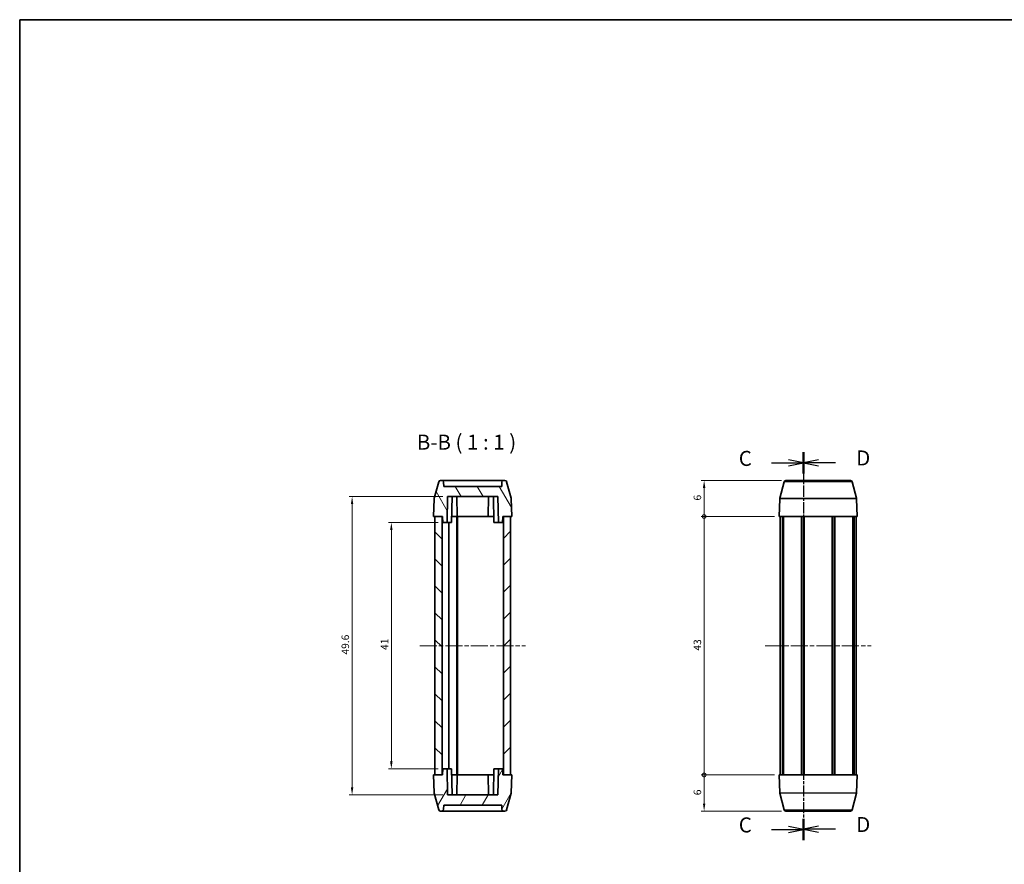
# Model space of a CAD drawing. Units: millimetres. Extents: x 0 to 1138, y 0 to 281.
# Drawn here: x 206 to 369, y 140 to 281 of the extents above; entities that cross this region are included whole.
import ezdxf

# ---------------------------------------------------------------- set-up
doc = ezdxf.new("R2010")
doc.units = ezdxf.units.MM
doc.header["$LTSCALE"] = 0.5
doc.linetypes.add('CHAIN', pattern=[0.3543, 0.2362, -0.0295, 0.0591, -0.0295])
doc.layers.get('Defpoints').update_dxf_attribs({"lineweight": 25})
for name, color, linetype, lineweight in [('Border (ISO)', 7, 'Continuous', 35), ('Centerline (ISO)', 131, 'Continuous', 18), ('Dimension (ISO)', 7, 'Continuous', 18), ('Hatch (ISO)', 1, 'Continuous', 18), ('Section Line (ISO)', 7, 'CHAIN', 25), ('Symbol (ISO)', 7, 'Continuous', 18), ('Visible (ISO)', 7, 'Continuous', 35), ('Visible Narrow (ISO)', 7, 'Continuous', 25)]:
    doc.layers.add(name, color=color, linetype=linetype, lineweight=lineweight)
doc.styles.add('Note Text (TK)', font='txt')
doc.dimstyles.new('Default - Method 1b (TK)', dxfattribs={"dimscale": 0.5, "dimtxt": 2.5, "dimasz": 2.5, "dimexe": 1, "dimexo": 1.5, "dimgap": 1, "dimtad": 1, "dimtoh": 1, "dimrnd": 1e-08, "dimdsep": 46, "dimtxsty": 'Note Text (TK)', "dimcen": 0.09, "dimdle": 5, "dimclrd": 100, "dimclre": 100, "dimclrt": 7, "dimadec": 1, "dimazin": 1, "dimtfac": 1, "dimtmove": 0, "dimatfit": 3, "dimfxl": 1, "dimtolj": 1, "dimlwd": -1, "dimlwe": -1, "dimarcsym": 0})

# ---------------------------------------------------------------- blocks, each defined once
blk = doc.blocks.new('図面枠 tk図枠')
at = {"layer": 'Border (ISO)'}
for q in [(405.5, 289), (14.5, 8)]:
    blk.add_line((14.5, 289), q, dxfattribs=at)
blk = doc.blocks.new('2dTransSection2')
at = {"layer": 'Section Line (ISO)', "linetype": 'CHAIN', "ltscale": 15.644917}
blk.add_line((144.88, 217.04), (144.88, 152.52), dxfattribs=at)
at = {"layer": 'Section Line (ISO)', "linetype": 'Continuous', "lineweight": 50}
for p, q in [((144.88, 217.04), (144.88, 213.49)), ((144.88, 156.06), (144.88, 152.52))]:
    blk.add_line(p, q, dxfattribs=at)
at = {"layer": 'Section Line (ISO)', "linetype": 'Continuous'}
for p, q in [((139.58, 215.27), (142.38, 215.27)), ((144.88, 215.27), (142.38, 215.77)), ((142.38, 215.27), (144.88, 215.27)), ((142.38, 214.77), (144.88, 215.27)), ((139.58, 154.29), (142.38, 154.29)), ((144.88, 154.29), (142.38, 154.79)), ((142.38, 154.29), (144.88, 154.29)), ((142.38, 153.79), (144.88, 154.29))]:
    blk.add_line(p, q, dxfattribs=at)
at = {"layer": 'Section Line (ISO)', "char_height": 2.5, "attachment_point": 7, "style": 'Note Text (TK)'}
for insert in [(134.12, 213.99), (134.12, 153.02)]:
    blk.add_mtext('C', dxfattribs=dict(at, insert=insert))
blk = doc.blocks.new('2dTransSection3')
at = {"layer": 'Section Line (ISO)', "linetype": 'CHAIN', "ltscale": 15.643828}
blk.add_line((144.88, 217.06), (144.88, 152.55), dxfattribs=at)
at = {"layer": 'Section Line (ISO)', "linetype": 'Continuous', "lineweight": 50}
for p, q in [((144.88, 217.06), (144.88, 213.52)), ((144.88, 156.09), (144.88, 152.55))]:
    blk.add_line(p, q, dxfattribs=at)
at = {"layer": 'Section Line (ISO)', "linetype": 'Continuous'}
for p, q in [((147.38, 215.79), (144.88, 215.29)), ((147.38, 215.29), (144.88, 215.29)), ((144.88, 215.29), (147.38, 214.79)), ((150.19, 215.29), (147.38, 215.29)), ((147.38, 154.82), (144.88, 154.32)), ((147.38, 154.32), (144.88, 154.32)), ((144.88, 154.32), (147.38, 153.82)), ((150.19, 154.32), (147.38, 154.32))]:
    blk.add_line(p, q, dxfattribs=at)
at = {"layer": 'Section Line (ISO)', "char_height": 2.5, "attachment_point": 7, "style": 'Note Text (TK)'}
for insert in [(153.66, 214.06), (153.66, 153.09)]:
    blk.add_mtext('D', dxfattribs=dict(at, insert=insert))
blk = doc.blocks.new('_DotSmall')
at = {"color": 0, "linetype": 'ByBlock', "const_width": 0.5}
blk.add_lwpolyline([(-0.0625, 0, 1), (0.0625, 0, 1)], format="xyb", close=True, dxfattribs=at)
blk = doc.blocks.new('*D21')
at = {"layer": 'Defpoints', "color": 0}
for p in [(319.36, 204.36), (332.97, 204.36), (331.83, 198.36)]:
    blk.add_point(p, dxfattribs=at)
at = {"layer": 'Dimension (ISO)', "color": 100}
for p, q in [((332.22, 204.36), (318.86, 204.36)), ((319.36, 198.36), (319.36, 203.11)), ((331.08, 198.36), (318.86, 198.36))]:
    blk.add_line(p, q, dxfattribs=at)
blk.add_solid([(319.16, 203.11), (319.57, 203.11), (319.36, 204.36)], dxfattribs=at)
at = {"layer": 'Dimension (ISO)', "color": 100, "xscale": 1.25, "yscale": 1.25, "zscale": 1.25, "rotation": 270}
blk.add_blockref('_DotSmall', (319.36, 198.36), dxfattribs=at)
at = {"layer": 'Dimension (ISO)', "color": 7, "insert": (318.24, 201.01), "char_height": 1.25, "attachment_point": 4, "rotation": 90, "style": 'Note Text (TK)'}
blk.add_mtext('\\A1;6', dxfattribs=at)
blk = doc.blocks.new('*D22')
at = {"layer": 'Defpoints', "color": 0}
for p in [(319.36, 198.36), (331.83, 198.36), (331.83, 155.36)]:
    blk.add_point(p, dxfattribs=at)
at = {"layer": 'Dimension (ISO)', "color": 100}
for p, q in [((331.08, 198.36), (318.86, 198.36)), ((319.36, 155.36), (319.36, 198.36)), ((331.08, 155.36), (318.86, 155.36))]:
    blk.add_line(p, q, dxfattribs=at)
at = {"layer": 'Dimension (ISO)', "color": 100, "xscale": 1.25, "yscale": 1.25, "zscale": 1.25}
for p, rotation in [((319.36, 198.36), 90), ((319.36, 155.36), 270)]:
    blk.add_blockref('_DotSmall', p, dxfattribs=dict(at, rotation=rotation))
at = {"layer": 'Dimension (ISO)', "color": 7, "insert": (318.24, 176.04), "char_height": 1.25, "attachment_point": 4, "rotation": 90, "style": 'Note Text (TK)'}
blk.add_mtext('\\A1;43', dxfattribs=at)
blk = doc.blocks.new('*D23')
at = {"layer": 'Defpoints', "color": 0}
for p in [(319.36, 155.36), (331.83, 155.36), (332.97, 149.36)]:
    blk.add_point(p, dxfattribs=at)
at = {"layer": 'Dimension (ISO)', "color": 100}
for p, q in [((331.08, 155.36), (318.86, 155.36)), ((319.36, 150.61), (319.36, 155.36)), ((332.22, 149.36), (318.86, 149.36))]:
    blk.add_line(p, q, dxfattribs=at)
blk.add_solid([(319.16, 150.61), (319.57, 150.61), (319.36, 149.36)], dxfattribs=at)
at = {"layer": 'Dimension (ISO)', "color": 100, "xscale": 1.25, "yscale": 1.25, "zscale": 1.25, "rotation": 90}
blk.add_blockref('_DotSmall', (319.36, 155.36), dxfattribs=at)
at = {"layer": 'Dimension (ISO)', "color": 7, "insert": (318.24, 151.99), "char_height": 1.25, "attachment_point": 4, "rotation": 90, "style": 'Note Text (TK)'}
blk.add_mtext('\\A1;6', dxfattribs=at)
blk = doc.blocks.new('*D24')
at = {"layer": 'Defpoints', "color": 0}
for p in [(275.88, 197.36), (267.33, 156.36), (275.88, 156.36)]:
    blk.add_point(p, dxfattribs=at)
at = {"layer": 'Dimension (ISO)', "color": 100}
for p, q in [((275.13, 197.36), (266.83, 197.36)), ((267.33, 196.11), (267.33, 157.61)), ((275.13, 156.36), (266.83, 156.36))]:
    blk.add_line(p, q, dxfattribs=at)
for points in [[(267.12, 196.11), (267.53, 196.11), (267.33, 197.36)], [(267.12, 157.61), (267.53, 157.61), (267.33, 156.36)]]:
    blk.add_solid(points, dxfattribs=at)
at = {"layer": 'Dimension (ISO)', "color": 7, "insert": (266.2, 176.15), "char_height": 1.25, "attachment_point": 4, "rotation": 90, "style": 'Note Text (TK)'}
blk.add_mtext('\\A1;41', dxfattribs=at)
blk = doc.blocks.new('*D25')
at = {"layer": 'Defpoints', "color": 0}
for p in [(276.67, 201.66), (260.8, 152.06), (276.67, 152.06)]:
    blk.add_point(p, dxfattribs=at)
at = {"layer": 'Dimension (ISO)', "color": 100}
for p, q in [((275.92, 201.66), (260.3, 201.66)), ((260.8, 200.41), (260.8, 153.31)), ((275.92, 152.06), (260.3, 152.06))]:
    blk.add_line(p, q, dxfattribs=at)
for points in [[(260.59, 200.41), (261, 200.41), (260.8, 201.66)], [(260.59, 153.31), (261, 153.31), (260.8, 152.06)]]:
    blk.add_solid(points, dxfattribs=at)
at = {"layer": 'Dimension (ISO)', "color": 7, "insert": (259.67, 175.39), "char_height": 1.25, "attachment_point": 4, "rotation": 90, "style": 'Note Text (TK)'}
blk.add_mtext('\\A1;49.6', dxfattribs=at)

msp = doc.modelspace()

# ---------------------------------------------------------------- hatches: boundary and pattern name
at = {"layer": 'Hatch (ISO)'}
h = msp.add_hatch(dxfattribs=at)
h.set_pattern_fill('ANSI31', color=256, scale=25.4, angle=75.00018, style=0)
h.set_pattern_definition([(120.0002, (191, -8), (-2.749626, -1.58751), [])])
edge = h.paths.add_edge_path()
edge.add_line((285.844, 197.357), (285.861, 198.357))
edge.add_line((285.861, 198.357), (285.961, 198.357))
edge.add_line((285.961, 198.357), (287.161, 198.357))
edge.add_line((287.161, 198.357), (287.361, 198.357))
edge.add_line((287.361, 198.357), (287.258, 201.323))
edge.add_ellipse((286.958, 201.312), major_axis=(0.3, 0.01), ratio=1, start_angle=0, end_angle=13)
edge.add_line((287.248, 201.39), (286.512, 204.134))
edge.add_ellipse((286.223, 204.057), major_axis=(0.29, 0.078), ratio=1, start_angle=0, end_angle=75)
edge.add_line((286.223, 204.357), (285.998, 204.357))
edge.add_ellipse((285.998, 204.057), major_axis=(0, 0.3), ratio=1, start_angle=0, end_angle=89)
edge.add_line((285.698, 204.062), (285.685, 203.357))
edge.add_line((285.685, 203.357), (276.037, 203.357))
edge.add_line((276.037, 203.357), (276.025, 204.062))
edge.add_ellipse((275.725, 204.057), major_axis=(0.3, 0.005), ratio=1, start_angle=0, end_angle=89)
edge.add_line((275.725, 204.357), (275.5, 204.357))
edge.add_ellipse((275.5, 204.057), major_axis=(0, 0.3), ratio=1, start_angle=0, end_angle=75)
edge.add_line((275.21, 204.134), (274.475, 201.39))
edge.add_ellipse((274.765, 201.312), major_axis=(-0.29, 0.078), ratio=1, start_angle=0, end_angle=13)
edge.add_line((274.465, 201.323), (274.361, 198.357))
edge.add_line((274.361, 198.357), (274.561, 198.357))
edge.add_line((274.561, 198.357), (275.761, 198.357))
edge.add_line((275.761, 198.357), (275.861, 198.357))
edge.add_line((275.861, 198.357), (275.879, 197.357))
edge.add_line((275.879, 197.357), (276.594, 197.357))
edge.add_line((276.594, 197.357), (276.669, 201.657))
edge.add_line((276.669, 201.657), (285.054, 201.657))
edge.add_line((285.054, 201.657), (285.129, 197.357))
edge.add_line((285.129, 197.357), (285.844, 197.357))
h = msp.add_hatch(dxfattribs=at)
h.set_pattern_fill('ANSI31', color=256, scale=25.4, angle=90.00021, style=0)
h.set_pattern_definition([(135.0002, (191, -8), (-2.245056, -2.245072), [])])
h.paths.add_polyline_path([(275.761, 155.357), (275.761, 198.357), (274.561, 198.357), (274.561, 155.357)])
h = msp.add_hatch(dxfattribs=at)
h.set_pattern_fill('ANSI31', color=256, scale=25.4, style=0)
h.set_pattern_definition([(45, (191, -8), (-2.245064, 2.245064), [])])
h.paths.add_polyline_path([(285.961, 198.357), (285.961, 155.357), (287.161, 155.357), (287.161, 198.357)])
h = msp.add_hatch(dxfattribs=at)
h.set_pattern_fill('ANSI31', color=256, scale=25.4, angle=14.99998, style=0)
h.set_pattern_definition([(60, (191, -8), (-2.74963, 1.5875), [])])
edge = h.paths.add_edge_path()
edge.add_line((285.861, 155.357), (285.844, 156.357))
edge.add_line((285.844, 156.357), (285.129, 156.357))
edge.add_line((285.129, 156.357), (285.054, 152.057))
edge.add_line((285.054, 152.057), (276.669, 152.057))
edge.add_line((276.669, 152.057), (276.594, 156.357))
edge.add_line((276.594, 156.357), (275.879, 156.357))
edge.add_line((275.879, 156.357), (275.861, 155.357))
edge.add_line((275.861, 155.357), (275.761, 155.357))
edge.add_line((275.761, 155.357), (274.561, 155.357))
edge.add_line((274.561, 155.357), (274.361, 155.357))
edge.add_line((274.361, 155.357), (274.465, 152.391))
edge.add_ellipse((274.765, 152.401), major_axis=(-0.3, -0.01), ratio=1, start_angle=0, end_angle=13)
edge.add_line((274.475, 152.324), (275.21, 149.579))
edge.add_ellipse((275.5, 149.657), major_axis=(-0.29, -0.078), ratio=1, start_angle=0, end_angle=75)
edge.add_line((275.5, 149.357), (275.725, 149.357))
edge.add_ellipse((275.725, 149.657), major_axis=(0, -0.3), ratio=1, start_angle=0, end_angle=89)
edge.add_line((276.025, 149.651), (276.037, 150.357))
edge.add_line((276.037, 150.357), (285.685, 150.357))
edge.add_line((285.685, 150.357), (285.698, 149.651))
edge.add_ellipse((285.998, 149.657), major_axis=(-0.3, -0.005), ratio=1, start_angle=0, end_angle=89)
edge.add_line((285.998, 149.357), (286.223, 149.357))
edge.add_ellipse((286.223, 149.657), major_axis=(0, -0.3), ratio=1, start_angle=0, end_angle=75)
edge.add_line((286.512, 149.579), (287.248, 152.324))
edge.add_ellipse((286.958, 152.401), major_axis=(0.29, -0.078), ratio=1, start_angle=0, end_angle=13)
edge.add_line((287.258, 152.391), (287.361, 155.357))
edge.add_line((287.361, 155.357), (287.161, 155.357))
edge.add_line((287.161, 155.357), (285.961, 155.357))
edge.add_line((285.961, 155.357), (285.861, 155.357))

# ---------------------------------------------------------------- linework, layer by layer
at = {"layer": 'Centerline (ISO)', "linetype": 'CHAIN', "ltscale": 23.990969}
for p, q in [((272.061, 176.857), (289.661, 176.857)), ((329.534, 176.857), (347.134, 176.857))]:
    msp.add_line(p, q, dxfattribs=at)
at = {"layer": 'Visible (ISO)'}
for p, q in [((275.21, 204.134), (274.475, 201.39)), ((275.725, 204.357), (275.5, 204.357)), ((285.998, 204.357), (275.725, 204.357)), ((276.037, 203.357), (276.025, 204.062)), ((285.685, 203.357), (276.037, 203.357)), ((285.698, 204.062), (285.685, 203.357)), ((286.223, 204.357), (285.998, 204.357)), ((287.248, 201.39), (286.512, 204.134)), ((331.947, 201.39), (332.683, 204.134)), ((332.973, 204.357), (343.695, 204.357)), ((344.72, 201.39), (343.985, 204.134)), ((276.594, 197.357), (276.669, 201.657)), ((276.669, 201.657), (285.054, 201.657)), ((277.344, 197.357), (277.419, 201.657)), ((278.271, 198.357), (278.214, 201.657)), ((283.451, 198.357), (283.509, 201.657)), ((284.379, 197.357), (284.304, 201.657)), ((285.054, 201.657), (285.129, 197.357)), ((274.465, 201.323), (274.361, 198.357)), ((287.361, 198.357), (287.258, 201.323)), ((331.834, 198.357), (331.937, 201.323)), ((344.834, 198.357), (344.73, 201.323)), ((274.361, 198.357), (275.861, 198.357)), ((275.761, 198.357), (274.561, 198.357)), ((274.561, 198.357), (274.561, 155.357)), ((275.761, 155.357), (275.761, 198.357)), ((275.861, 198.357), (275.879, 197.357)), ((278.211, 198.357), (277.361, 198.357)), ((278.284, 198.357), (278.211, 198.357)), ((278.211, 198.357), (278.211, 155.357)), ((278.284, 198.357), (278.311, 198.357)), ((278.311, 198.357), (278.311, 155.357)), ((278.311, 198.357), (279.811, 198.357)), ((283.475, 198.357), (279.811, 198.357)), ((283.475, 198.357), (284.361, 198.357)), ((285.844, 197.357), (285.861, 198.357)), ((285.861, 198.357), (287.361, 198.357)), ((285.961, 198.357), (285.961, 155.357)), ((287.161, 198.357), (285.961, 198.357)), ((287.161, 155.357), (287.161, 198.357)), ((331.834, 198.357), (344.834, 198.357)), ((332.034, 198.357), (332.034, 155.357)), ((332.373, 198.357), (332.373, 155.357)), ((332.549, 198.357), (332.549, 155.357)), ((335.56, 198.357), (335.56, 155.357)), ((335.884, 198.357), (335.884, 155.357)), ((335.884, 198.357), (335.884, 155.357)), ((336.009, 198.357), (336.009, 155.357)), ((340.659, 198.357), (340.659, 155.357)), ((340.784, 198.357), (340.784, 155.357)), ((341.107, 198.357), (341.107, 155.357)), ((344.118, 198.357), (344.118, 155.357)), ((344.295, 198.357), (344.295, 155.357)), ((344.634, 198.357), (344.634, 155.357)), ((275.879, 197.357), (276.594, 197.357)), ((277.344, 197.357), (276.594, 197.357)), ((276.911, 197.357), (276.911, 156.357)), ((285.129, 197.357), (284.379, 197.357)), ((285.129, 197.357), (285.844, 197.357)), ((275.879, 156.357), (275.861, 155.357)), ((276.594, 156.357), (275.879, 156.357)), ((276.669, 152.057), (276.594, 156.357)), ((276.594, 156.357), (277.344, 156.357)), ((277.344, 156.357), (277.419, 152.057)), ((284.379, 156.357), (284.304, 152.057)), ((284.379, 156.357), (285.129, 156.357)), ((285.129, 156.357), (285.054, 152.057)), ((285.844, 156.357), (285.129, 156.357)), ((285.861, 155.357), (285.844, 156.357)), ((275.861, 155.357), (274.361, 155.357)), ((274.361, 155.357), (274.465, 152.391)), ((274.561, 155.357), (275.761, 155.357)), ((277.361, 155.357), (278.211, 155.357)), ((278.211, 155.357), (278.284, 155.357)), ((278.271, 155.357), (278.214, 152.057)), ((278.311, 155.357), (278.284, 155.357)), ((279.811, 155.357), (278.311, 155.357)), ((279.811, 155.357), (283.475, 155.357)), ((283.451, 155.357), (283.509, 152.057)), ((284.361, 155.357), (283.475, 155.357)), ((287.361, 155.357), (285.861, 155.357)), ((285.961, 155.357), (287.161, 155.357)), ((287.258, 152.391), (287.361, 155.357)), ((344.834, 155.357), (331.834, 155.357)), ((331.834, 155.357), (331.937, 152.391)), ((344.834, 155.357), (344.73, 152.391)), ((274.475, 152.324), (275.21, 149.579)), ((285.054, 152.057), (276.669, 152.057)), ((286.512, 149.579), (287.248, 152.324)), ((331.947, 152.324), (332.683, 149.579)), ((344.72, 152.324), (343.985, 149.579)), ((275.5, 149.357), (275.725, 149.357)), ((275.725, 149.357), (285.998, 149.357)), ((276.025, 149.651), (276.037, 150.357)), ((276.037, 150.357), (285.685, 150.357)), ((285.685, 150.357), (285.698, 149.651)), ((285.998, 149.357), (286.223, 149.357)), ((343.695, 149.357), (332.973, 149.357))]:
    msp.add_line(p, q, dxfattribs=at)
for centre, start, end in [((275.5, 204.057), 90, 165), ((275.725, 204.057), 1, 90), ((285.998, 204.057), 90, 179), ((286.223, 204.057), 15, 90), ((332.973, 204.057), 90, 165), ((343.695, 204.057), 15, 90), ((274.765, 201.312), 165, 178), ((286.958, 201.312), 2, 15), ((332.237, 201.312), 165, 178), ((344.43, 201.312), 2, 15), ((274.765, 152.401), 182, 195), ((286.958, 152.401), 345, 358), ((332.237, 152.401), 182, 195), ((344.43, 152.401), 345, 358), ((275.5, 149.657), 195, 270), ((275.725, 149.657), 270, 359), ((285.998, 149.657), 181, 270), ((286.223, 149.657), 270, 345), ((332.973, 149.657), 195, 270), ((343.695, 149.657), 270, 345)]:
    msp.add_arc(centre, 0.3, start, end, dxfattribs=at)
at = {"layer": 'Visible Narrow (ISO)'}
for p, q in [((343.985, 204.134), (332.683, 204.134)), ((344.73, 201.323), (331.937, 201.323)), ((331.947, 201.39), (344.72, 201.39)), ((331.937, 152.391), (344.73, 152.391)), ((344.72, 152.324), (331.947, 152.324)), ((332.683, 149.579), (343.985, 149.579))]:
    msp.add_line(p, q, dxfattribs=at)

# ---------------------------------------------------------------- block references
msp.add_blockref('図面枠 tk図枠', (191, -8))
at = {"layer": 'Section Line (ISO)'}
for name in ['2dTransSection2', '2dTransSection3']:
    msp.add_blockref(name, (191, -8), dxfattribs=at)

# ---------------------------------------------------------------- texts
at = {"layer": 'Symbol (ISO)', "color": 7, "insert": (271.572, 208.69), "char_height": 2.5, "attachment_point": 7, "style": 'Note Text (TK)'}
msp.add_mtext('B-B ( 1 : 1 )', dxfattribs=at)

# ---------------------------------------------------------------- dimensions: what is measured, and where the dimension line sits
at = {"layer": 'Dimension (ISO)', "color": 100}
for base, p1, p2, angle, override, picture, middle in [((319.365, 204.357), (331.834, 198.357), (332.973, 204.357), 90, {"dimtoh": 0, "dimdec": 2, "dimblk1": 'DotSmall', "dimsah": 1, "dimdle": 0, "dimtp": 0, "dimtm": 0, "dimtdec": 2, "dimtofl": 1, "dimatfit": 1}, '*D21', (319.365, 201.367)), ((260.795, 152.057), (276.669, 201.657), (276.669, 152.057), 270, {"dimtoh": 0, "dimdec": 2, "dimtp": 0, "dimtm": 0, "dimtdec": 2, "dimtofl": 0, "dimatfit": 1}, '*D25', (260.795, 176.857)), ((319.365, 198.357), (331.834, 155.357), (331.834, 198.357), 90, {"dimtoh": 0, "dimdec": 2, "dimblk1": 'DotSmall', "dimblk2": 'DotSmall', "dimsah": 1, "dimdle": 0, "dimtp": 0, "dimtm": 0, "dimtdec": 2, "dimtofl": 0, "dimatfit": 1}, '*D22', (319.365, 176.867)), ((267.326, 156.357), (275.879, 197.357), (275.879, 156.357), 90, {"dimtoh": 0, "dimdec": 2, "dimtp": 0, "dimtm": 0, "dimtdec": 2, "dimtofl": 0, "dimatfit": 1}, '*D24', (267.326, 176.857)), ((319.365, 155.357), (332.973, 149.357), (331.834, 155.357), 90, {"dimtoh": 0, "dimdec": 2, "dimblk2": 'DotSmall', "dimsah": 1, "dimdle": 0, "dimtp": 0, "dimtm": 0, "dimtdec": 2, "dimtofl": 1, "dimatfit": 1}, '*D23', (319.365, 152.347))]:
    dim = msp.add_linear_dim(base=base, p1=p1, p2=p2, angle=angle, dimstyle='Default - Method 1b (TK)', override=override, dxfattribs=at)
    dim.commit()
    dim.dimension.update_dxf_attribs({"geometry": picture, "text_midpoint": middle, "dimtype": 160})

doc.saveas('drawing.dxf')
